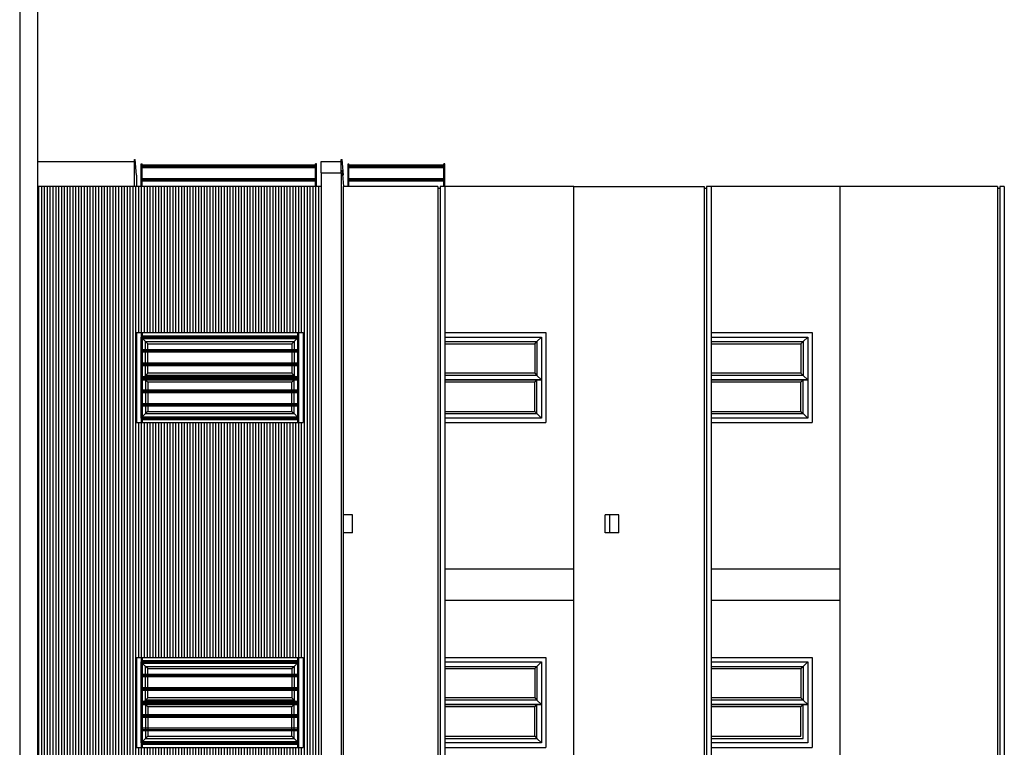
# Model space of a CAD drawing. Units: millimetres. Extents: x 1682 to 2077, y 7937 to 8054.
# Drawn here: x 1900 to 1910, y 8026 to 8034 of the extents above; entities that cross this region are included whole.
import ezdxf

# ---------------------------------------------------------------- set-up
doc = ezdxf.new("R2010")
doc.units = ezdxf.units.MM
for name, color, linetype in [('CARPINTERÍA METÁLICA', 144, 'Continuous'), ('CERRAJERÍA', 166, 'Continuous'), ('PROYECCIONES', 8, 'Continuous'), ('PROYECTADO', 250, 'Continuous'), ('SOLERÍA', 199, 'Continuous')]:
    doc.layers.add(name, color=color, linetype=linetype)

msp = doc.modelspace()

# ---------------------------------------------------------------- linework, layer by layer
at = {"color": 250}
msp.add_line((1899.526, 8049.613), (1899.526, 8007.237), dxfattribs=at)
at = {"layer": 'CARPINTERÍA METÁLICA', "color": 250}
for p, q in [((1900.926, 8030.58), (1900.876, 8030.63)), ((1900.876, 8030.155), (1900.876, 8030.63)), ((1900.876, 8030.63), (1902.626, 8030.63)), ((1900.876, 8029.73), (1900.876, 8030.63)), ((1900.876, 8030.63), (1902.626, 8030.63)), ((1900.951, 8030.555), (1900.926, 8030.58)), ((1900.926, 8030.205), (1900.926, 8030.58)), ((1900.926, 8030.58), (1902.576, 8030.58)), ((1902.551, 8030.555), (1902.576, 8030.58)), ((1902.576, 8030.58), (1902.626, 8030.63)), ((1902.576, 8030.58), (1902.576, 8030.205)), ((1902.626, 8030.63), (1902.626, 8030.155)), ((1902.626, 8030.63), (1902.626, 8029.73)), ((1904.251, 8030.63), (1905.326, 8030.63)), ((1904.251, 8030.63), (1905.326, 8030.63)), ((1904.251, 8030.58), (1905.276, 8030.58)), ((1905.251, 8030.555), (1905.276, 8030.58)), ((1905.276, 8030.58), (1905.326, 8030.63)), ((1905.276, 8030.58), (1905.276, 8030.205)), ((1905.326, 8030.63), (1905.326, 8030.155)), ((1905.326, 8030.63), (1905.326, 8029.73)), ((1907.211, 8030.63), (1908.286, 8030.63)), ((1907.211, 8030.63), (1908.286, 8030.63)), ((1907.211, 8030.58), (1908.236, 8030.58)), ((1908.211, 8030.555), (1908.236, 8030.58)), ((1908.236, 8030.58), (1908.286, 8030.63)), ((1908.236, 8030.58), (1908.236, 8030.205)), ((1908.286, 8030.63), (1908.286, 8030.155)), ((1908.286, 8030.63), (1908.286, 8029.73)), ((1900.951, 8030.23), (1900.951, 8030.555)), ((1900.951, 8030.555), (1902.551, 8030.555)), ((1902.551, 8030.555), (1902.551, 8030.23)), ((1904.251, 8030.555), (1905.251, 8030.555)), ((1905.251, 8030.555), (1905.251, 8030.23)), ((1907.211, 8030.555), (1908.211, 8030.555)), ((1908.211, 8030.555), (1908.211, 8030.23)), ((1900.926, 8030.205), (1900.876, 8030.155)), ((1900.876, 8030.155), (1902.626, 8030.155)), ((1902.626, 8030.155), (1900.876, 8030.155)), ((1900.951, 8030.23), (1900.926, 8030.205)), ((1902.576, 8030.205), (1900.926, 8030.205)), ((1900.951, 8030.13), (1900.926, 8030.155)), ((1902.576, 8030.155), (1900.926, 8030.155)), ((1900.926, 8030.155), (1900.926, 8029.78)), ((1902.551, 8030.23), (1900.951, 8030.23)), ((1902.551, 8030.13), (1900.951, 8030.13)), ((1900.951, 8030.13), (1900.951, 8029.805)), ((1902.551, 8030.23), (1902.576, 8030.205)), ((1902.551, 8030.13), (1902.576, 8030.155)), ((1902.551, 8029.805), (1902.551, 8030.13)), ((1902.576, 8030.205), (1902.626, 8030.155)), ((1902.576, 8029.78), (1902.576, 8030.155)), ((1905.251, 8030.23), (1904.251, 8030.23)), ((1905.276, 8030.205), (1904.251, 8030.205)), ((1904.251, 8030.155), (1905.326, 8030.155)), ((1905.276, 8030.155), (1904.251, 8030.155)), ((1905.326, 8030.155), (1904.251, 8030.155)), ((1905.251, 8030.13), (1904.251, 8030.13)), ((1905.251, 8030.23), (1905.276, 8030.205)), ((1905.251, 8030.13), (1905.276, 8030.155)), ((1905.251, 8029.805), (1905.251, 8030.13)), ((1905.276, 8030.205), (1905.326, 8030.155)), ((1905.276, 8029.78), (1905.276, 8030.155)), ((1908.211, 8030.23), (1907.211, 8030.23)), ((1908.236, 8030.205), (1907.211, 8030.205)), ((1907.211, 8030.155), (1908.286, 8030.155)), ((1908.236, 8030.155), (1907.211, 8030.155)), ((1908.286, 8030.155), (1907.211, 8030.155)), ((1908.211, 8030.13), (1907.211, 8030.13)), ((1908.211, 8030.23), (1908.236, 8030.205)), ((1908.211, 8030.13), (1908.236, 8030.155)), ((1908.211, 8029.805), (1908.211, 8030.13)), ((1908.236, 8030.205), (1908.286, 8030.155)), ((1908.236, 8029.78), (1908.236, 8030.155)), ((1900.951, 8029.805), (1900.926, 8029.78)), ((1900.951, 8029.805), (1902.551, 8029.805)), ((1902.551, 8029.805), (1902.576, 8029.78)), ((1904.251, 8029.805), (1905.251, 8029.805)), ((1905.251, 8029.805), (1905.276, 8029.78)), ((1907.211, 8029.805), (1908.211, 8029.805)), ((1908.211, 8029.805), (1908.236, 8029.78)), ((1900.926, 8029.78), (1900.876, 8029.73)), ((1902.626, 8029.73), (1900.876, 8029.73)), ((1900.926, 8029.78), (1902.576, 8029.78)), ((1902.576, 8029.78), (1902.626, 8029.73)), ((1904.251, 8029.78), (1905.276, 8029.78)), ((1905.326, 8029.73), (1904.251, 8029.73)), ((1905.276, 8029.78), (1905.326, 8029.73)), ((1907.211, 8029.78), (1908.236, 8029.78)), ((1908.286, 8029.73), (1907.211, 8029.73)), ((1908.236, 8029.78), (1908.286, 8029.73)), ((1900.926, 8026.971), (1900.876, 8027.021)), ((1900.876, 8026.546), (1900.876, 8027.021)), ((1900.876, 8027.021), (1902.626, 8027.021)), ((1900.876, 8026.121), (1900.876, 8027.021)), ((1900.876, 8027.021), (1902.626, 8027.021)), ((1900.951, 8026.946), (1900.926, 8026.971)), ((1900.926, 8026.596), (1900.926, 8026.971)), ((1900.926, 8026.971), (1902.576, 8026.971)), ((1902.551, 8026.946), (1902.576, 8026.971)), ((1902.576, 8026.971), (1902.626, 8027.021)), ((1902.576, 8026.971), (1902.576, 8026.596)), ((1902.626, 8027.021), (1902.626, 8026.546)), ((1902.626, 8027.021), (1902.626, 8026.121)), ((1904.251, 8027.021), (1905.326, 8027.021)), ((1904.251, 8027.021), (1905.326, 8027.021)), ((1904.251, 8026.971), (1905.276, 8026.971)), ((1905.251, 8026.946), (1905.276, 8026.971)), ((1905.276, 8026.971), (1905.326, 8027.021)), ((1905.276, 8026.971), (1905.276, 8026.596)), ((1905.326, 8027.021), (1905.326, 8026.546)), ((1905.326, 8027.021), (1905.326, 8026.121)), ((1907.211, 8027.021), (1908.286, 8027.021)), ((1907.211, 8027.021), (1908.286, 8027.021)), ((1907.211, 8026.971), (1908.236, 8026.971)), ((1908.211, 8026.946), (1908.236, 8026.971)), ((1908.236, 8026.971), (1908.286, 8027.021)), ((1908.236, 8026.971), (1908.236, 8026.596)), ((1908.286, 8027.021), (1908.286, 8026.546)), ((1908.286, 8027.021), (1908.286, 8026.121)), ((1900.951, 8026.621), (1900.951, 8026.946)), ((1900.951, 8026.946), (1902.551, 8026.946)), ((1902.551, 8026.946), (1902.551, 8026.621)), ((1904.251, 8026.946), (1905.251, 8026.946)), ((1905.251, 8026.946), (1905.251, 8026.621)), ((1907.211, 8026.946), (1908.211, 8026.946)), ((1908.211, 8026.946), (1908.211, 8026.621)), ((1900.926, 8026.596), (1900.876, 8026.546)), ((1900.876, 8026.546), (1902.626, 8026.546)), ((1902.626, 8026.546), (1900.876, 8026.546)), ((1900.951, 8026.621), (1900.926, 8026.596)), ((1902.576, 8026.596), (1900.926, 8026.596)), ((1900.951, 8026.521), (1900.926, 8026.546)), ((1902.576, 8026.546), (1900.926, 8026.546)), ((1900.926, 8026.546), (1900.926, 8026.171)), ((1902.551, 8026.621), (1900.951, 8026.621)), ((1902.551, 8026.521), (1900.951, 8026.521)), ((1900.951, 8026.521), (1900.951, 8026.196)), ((1902.551, 8026.621), (1902.576, 8026.596)), ((1902.551, 8026.521), (1902.576, 8026.546)), ((1902.551, 8026.196), (1902.551, 8026.521)), ((1902.576, 8026.596), (1902.626, 8026.546)), ((1902.576, 8026.171), (1902.576, 8026.546)), ((1905.251, 8026.621), (1904.251, 8026.621)), ((1905.276, 8026.596), (1904.251, 8026.596)), ((1904.251, 8026.546), (1905.326, 8026.546)), ((1905.276, 8026.546), (1904.251, 8026.546)), ((1905.326, 8026.546), (1904.251, 8026.546)), ((1905.251, 8026.521), (1904.251, 8026.521)), ((1905.251, 8026.621), (1905.276, 8026.596)), ((1905.251, 8026.521), (1905.276, 8026.546)), ((1905.251, 8026.196), (1905.251, 8026.521)), ((1905.276, 8026.596), (1905.326, 8026.546)), ((1905.276, 8026.171), (1905.276, 8026.546)), ((1908.211, 8026.621), (1907.211, 8026.621)), ((1908.236, 8026.596), (1907.211, 8026.596)), ((1907.211, 8026.546), (1908.286, 8026.546)), ((1908.236, 8026.546), (1907.211, 8026.546)), ((1908.286, 8026.546), (1907.211, 8026.546)), ((1908.211, 8026.521), (1907.211, 8026.521)), ((1908.211, 8026.621), (1908.236, 8026.596)), ((1908.211, 8026.521), (1908.236, 8026.546)), ((1908.211, 8026.196), (1908.211, 8026.521)), ((1908.236, 8026.596), (1908.286, 8026.546)), ((1908.236, 8026.171), (1908.236, 8026.546)), ((1900.951, 8026.196), (1900.926, 8026.171)), ((1900.951, 8026.196), (1902.551, 8026.196)), ((1902.551, 8026.196), (1902.576, 8026.171)), ((1904.251, 8026.196), (1905.251, 8026.196)), ((1905.251, 8026.196), (1905.276, 8026.171)), ((1907.211, 8026.196), (1908.211, 8026.196)), ((1900.926, 8026.171), (1900.876, 8026.121)), ((1902.626, 8026.121), (1900.876, 8026.121)), ((1900.926, 8026.171), (1902.576, 8026.171)), ((1902.576, 8026.171), (1902.626, 8026.121)), ((1904.251, 8026.171), (1905.276, 8026.171)), ((1905.326, 8026.121), (1904.251, 8026.121)), ((1905.276, 8026.171), (1905.326, 8026.121)), ((1907.211, 8026.171), (1908.236, 8026.171)), ((1908.286, 8026.121), (1907.211, 8026.121))]:
    msp.add_line(p, q, dxfattribs=at)
at = {"layer": 'CERRAJERÍA', "color": 250}
for p, q in [((1900.876, 8032.305), (1900.876, 8032.555)), ((1900.876, 8032.555), (1900.886, 8032.555)), ((1900.876, 8032.555), (1900.886, 8032.555)), ((1900.886, 8032.305), (1900.886, 8032.555)), ((1900.886, 8032.544), (1902.816, 8032.544)), ((1900.886, 8032.544), (1902.816, 8032.544)), ((1902.816, 8032.305), (1902.816, 8032.555)), ((1902.826, 8032.555), (1902.816, 8032.555)), ((1902.826, 8032.555), (1902.816, 8032.555)), ((1902.826, 8032.305), (1902.826, 8032.555)), ((1903.176, 8032.305), (1903.176, 8032.555)), ((1903.176, 8032.555), (1903.186, 8032.555)), ((1903.186, 8032.305), (1903.186, 8032.555)), ((1903.186, 8032.544), (1904.241, 8032.544)), ((1904.241, 8032.305), (1904.241, 8032.555)), ((1904.251, 8032.555), (1904.241, 8032.555)), ((1904.251, 8032.305), (1904.251, 8032.555)), ((1900.886, 8032.53), (1902.816, 8032.53)), ((1900.886, 8032.53), (1902.816, 8032.53)), ((1900.886, 8032.516), (1902.816, 8032.516)), ((1900.886, 8032.516), (1902.816, 8032.516)), ((1903.186, 8032.53), (1904.241, 8032.53)), ((1903.186, 8032.516), (1904.241, 8032.516)), ((1900.886, 8032.394), (1902.816, 8032.394)), ((1900.886, 8032.394), (1902.816, 8032.394)), ((1900.886, 8032.38), (1902.816, 8032.38)), ((1900.886, 8032.38), (1902.816, 8032.38)), ((1900.886, 8032.366), (1902.816, 8032.366)), ((1900.886, 8032.366), (1902.816, 8032.366)), ((1903.186, 8032.394), (1904.241, 8032.394)), ((1903.186, 8032.38), (1904.241, 8032.38)), ((1903.186, 8032.366), (1904.241, 8032.366)), ((1900.876, 8030.68), (1900.876, 8029.68)), ((1900.886, 8030.68), (1900.886, 8029.68)), ((1902.616, 8030.68), (1902.616, 8029.68)), ((1902.626, 8030.68), (1902.626, 8029.68)), ((1900.886, 8030.644), (1902.616, 8030.644)), ((1900.886, 8030.63), (1902.616, 8030.63)), ((1900.886, 8030.616), (1902.616, 8030.616)), ((1900.886, 8030.494), (1902.616, 8030.494)), ((1900.886, 8030.48), (1902.616, 8030.48)), ((1900.886, 8030.466), (1902.616, 8030.466)), ((1900.886, 8030.344), (1902.616, 8030.344)), ((1900.886, 8030.33), (1902.616, 8030.33)), ((1900.886, 8030.316), (1902.616, 8030.316)), ((1900.886, 8030.194), (1902.616, 8030.194)), ((1900.886, 8030.18), (1902.616, 8030.18)), ((1900.886, 8030.166), (1902.616, 8030.166)), ((1900.886, 8030.044), (1902.616, 8030.044)), ((1900.886, 8030.03), (1902.616, 8030.03)), ((1900.886, 8030.016), (1902.616, 8030.016)), ((1900.886, 8029.894), (1902.616, 8029.894)), ((1900.886, 8029.88), (1902.616, 8029.88)), ((1900.886, 8029.866), (1902.616, 8029.866)), ((1900.886, 8029.744), (1902.616, 8029.744)), ((1900.886, 8029.73), (1902.616, 8029.73)), ((1900.886, 8029.716), (1902.616, 8029.716)), ((1900.876, 8027.071), (1900.876, 8026.071)), ((1900.886, 8027.071), (1900.886, 8026.071)), ((1902.616, 8027.071), (1902.616, 8026.071)), ((1902.626, 8027.071), (1902.626, 8026.071)), ((1900.886, 8027.036), (1902.616, 8027.036)), ((1900.886, 8027.021), (1902.616, 8027.021)), ((1900.886, 8027.007), (1902.616, 8027.007)), ((1900.886, 8026.886), (1902.616, 8026.886)), ((1900.886, 8026.871), (1902.616, 8026.871)), ((1900.886, 8026.857), (1902.616, 8026.857)), ((1900.886, 8026.736), (1902.616, 8026.736)), ((1900.886, 8026.721), (1902.616, 8026.721)), ((1900.886, 8026.707), (1902.616, 8026.707)), ((1900.886, 8026.586), (1902.616, 8026.586)), ((1900.886, 8026.571), (1902.616, 8026.571)), ((1900.886, 8026.557), (1902.616, 8026.557)), ((1900.886, 8026.436), (1902.616, 8026.436)), ((1900.886, 8026.421), (1902.616, 8026.421)), ((1900.886, 8026.407), (1902.616, 8026.407)), ((1900.886, 8026.286), (1902.616, 8026.286)), ((1900.886, 8026.271), (1902.616, 8026.271)), ((1900.886, 8026.257), (1902.616, 8026.257)), ((1900.886, 8026.136), (1902.616, 8026.136)), ((1900.886, 8026.121), (1902.616, 8026.121)), ((1900.886, 8026.107), (1902.616, 8026.107))]:
    msp.add_line(p, q, dxfattribs=at)
at = {"layer": 'PROYECCIONES', "color": 250}
for p, q in [((1899.726, 8034.255), (1899.726, 8014.587)), ((1902.876, 8032.455), (1902.876, 8009.863)), ((1902.876, 8032.455), (1903.101, 8032.455)), ((1903.101, 8032.455), (1903.101, 8032.48)), ((1903.101, 8032.48), (1903.111, 8032.48)), ((1903.111, 8032.48), (1903.126, 8032.305)), ((1902.876, 8032.305), (1899.726, 8032.305)), ((1903.126, 8010.013), (1903.126, 8032.305)), ((1904.176, 8032.305), (1903.126, 8032.305)), ((1904.201, 8032.28), (1904.176, 8032.28)), ((1904.251, 8032.305), (1904.201, 8032.305)), ((1904.251, 8032.305), (1904.251, 8024.805)), ((1905.686, 8024.805), (1905.686, 8032.305)), ((1905.686, 8032.305), (1907.136, 8032.305)), ((1907.161, 8032.28), (1907.136, 8032.28)), ((1907.211, 8032.305), (1907.161, 8032.305)), ((1907.211, 8032.305), (1907.211, 8024.805)), ((1910.396, 8032.305), (1908.646, 8032.305)), ((1908.646, 8024.805), (1908.646, 8032.305)), ((1910.421, 8032.28), (1910.396, 8032.28)), ((1910.471, 8032.305), (1910.421, 8032.305)), ((1910.471, 8032.305), (1910.471, 8010.013)), ((1900.826, 8030.68), (1900.826, 8029.68)), ((1900.826, 8030.68), (1902.676, 8030.68)), ((1902.676, 8030.68), (1902.676, 8029.68)), ((1904.251, 8030.68), (1905.376, 8030.68)), ((1905.376, 8030.68), (1905.376, 8029.68)), ((1907.211, 8030.68), (1908.336, 8030.68)), ((1908.336, 8030.68), (1908.336, 8029.68)), ((1900.826, 8029.68), (1902.676, 8029.68)), ((1904.251, 8029.68), (1905.376, 8029.68)), ((1907.211, 8029.68), (1908.336, 8029.68)), ((1903.226, 8028.655), (1903.126, 8028.655)), ((1903.226, 8028.455), (1903.226, 8028.655)), ((1906.186, 8028.655), (1906.036, 8028.655)), ((1906.036, 8028.455), (1906.036, 8028.655)), ((1906.186, 8028.455), (1906.186, 8028.655)), ((1903.226, 8028.455), (1903.126, 8028.455)), ((1906.186, 8028.455), (1906.036, 8028.455)), ((1904.251, 8028.055), (1905.686, 8028.055)), ((1907.211, 8028.055), (1908.646, 8028.055)), ((1904.251, 8027.705), (1905.686, 8027.705)), ((1907.211, 8027.705), (1908.646, 8027.705)), ((1900.826, 8027.071), (1900.826, 8026.071)), ((1900.826, 8027.071), (1902.676, 8027.071)), ((1902.676, 8027.071), (1902.676, 8026.071)), ((1904.251, 8027.071), (1905.376, 8027.071)), ((1905.376, 8027.071), (1905.376, 8026.071)), ((1907.211, 8027.071), (1908.336, 8027.071)), ((1908.336, 8027.071), (1908.336, 8026.071)), ((1900.826, 8026.071), (1902.676, 8026.071)), ((1904.251, 8026.071), (1905.376, 8026.071)), ((1907.211, 8026.071), (1908.336, 8026.071))]:
    msp.add_line(p, q, dxfattribs=at)
for p in [(1900.826, 8030.396), (1900.826, 8026.788)]:
    msp.add_point(p, dxfattribs=at)
at = {"layer": 'PROYECTADO', "color": 250}
for p, q in [((1899.726, 8032.58), (1900.801, 8032.58)), ((1900.801, 8032.305), (1900.801, 8032.605)), ((1900.801, 8032.605), (1900.811, 8032.605)), ((1900.826, 8032.43), (1900.811, 8032.605)), ((1902.876, 8032.58), (1903.101, 8032.58)), ((1902.876, 8032.455), (1902.876, 8032.58)), ((1903.101, 8032.48), (1903.101, 8032.605)), ((1903.101, 8032.605), (1903.111, 8032.605)), ((1903.126, 8032.43), (1903.111, 8032.605)), ((1900.826, 8032.43), (1900.826, 8032.305)), ((1903.101, 8032.455), (1903.101, 8023.638)), ((1904.176, 8032.305), (1904.176, 8024.805)), ((1904.201, 8032.305), (1904.201, 8024.805)), ((1905.686, 8032.305), (1904.251, 8032.305)), ((1907.136, 8032.305), (1907.136, 8024.805)), ((1907.161, 8032.305), (1907.161, 8024.805)), ((1908.646, 8032.305), (1907.211, 8032.305)), ((1910.396, 8032.305), (1910.396, 8010.038)), ((1910.421, 8032.305), (1910.421, 8010.038)), ((1910.471, 8032.305), (1910.471, 8032.305)), ((1906.086, 8028.455), (1906.086, 8028.655))]:
    msp.add_line(p, q, dxfattribs=at)
at = {"layer": 'SOLERÍA', "color": 250}
for p, q in [((1899.739, 8023.613), (1899.739, 8032.305)), ((1899.771, 8023.613), (1899.771, 8032.305)), ((1899.803, 8023.613), (1899.803, 8032.305)), ((1899.834, 8023.613), (1899.834, 8032.305)), ((1899.866, 8023.613), (1899.866, 8032.305)), ((1899.898, 8023.613), (1899.898, 8032.305)), ((1899.93, 8023.613), (1899.93, 8032.305)), ((1899.961, 8023.613), (1899.961, 8032.305)), ((1899.993, 8023.613), (1899.993, 8032.305)), ((1900.025, 8023.613), (1900.025, 8032.305)), ((1900.057, 8023.613), (1900.057, 8032.305)), ((1900.088, 8023.613), (1900.088, 8032.305)), ((1900.12, 8023.613), (1900.12, 8032.305)), ((1900.152, 8023.613), (1900.152, 8032.305)), ((1900.184, 8023.613), (1900.184, 8032.305)), ((1900.215, 8023.613), (1900.215, 8032.305)), ((1900.247, 8023.613), (1900.247, 8032.305)), ((1900.279, 8023.613), (1900.279, 8032.305)), ((1900.311, 8023.613), (1900.311, 8032.305)), ((1900.342, 8023.613), (1900.342, 8032.305)), ((1900.374, 8023.613), (1900.374, 8032.305)), ((1900.406, 8023.613), (1900.406, 8032.305)), ((1900.438, 8023.613), (1900.438, 8032.305)), ((1900.469, 8023.613), (1900.469, 8032.305)), ((1900.501, 8023.613), (1900.501, 8032.305)), ((1900.533, 8023.613), (1900.533, 8032.305)), ((1900.565, 8023.613), (1900.565, 8032.305)), ((1900.596, 8023.613), (1900.596, 8032.305)), ((1900.628, 8023.613), (1900.628, 8032.305)), ((1900.66, 8023.613), (1900.66, 8032.305)), ((1900.692, 8023.613), (1900.692, 8032.305)), ((1900.723, 8023.613), (1900.723, 8032.305)), ((1900.755, 8023.613), (1900.755, 8032.305)), ((1900.787, 8023.613), (1900.787, 8032.305)), ((1900.819, 8023.553), (1900.819, 8032.305)), ((1900.85, 8030.68), (1900.85, 8032.305)), ((1900.882, 8030.68), (1900.882, 8032.305)), ((1900.914, 8030.68), (1900.914, 8032.305)), ((1900.946, 8030.68), (1900.946, 8032.305)), ((1900.977, 8030.68), (1900.977, 8032.305)), ((1901.009, 8030.68), (1901.009, 8032.305)), ((1901.041, 8030.68), (1901.041, 8032.305)), ((1901.073, 8030.68), (1901.073, 8032.305)), ((1901.104, 8030.68), (1901.104, 8032.305)), ((1901.136, 8030.68), (1901.136, 8032.305)), ((1901.168, 8030.68), (1901.168, 8032.305)), ((1901.2, 8030.68), (1901.2, 8032.305)), ((1901.231, 8030.68), (1901.231, 8032.305)), ((1901.263, 8030.68), (1901.263, 8032.305)), ((1901.295, 8030.68), (1901.295, 8032.305)), ((1901.327, 8030.68), (1901.327, 8032.305)), ((1901.358, 8030.68), (1901.358, 8032.305)), ((1901.39, 8030.68), (1901.39, 8032.305)), ((1901.422, 8030.68), (1901.422, 8032.305)), ((1901.454, 8030.68), (1901.454, 8032.305)), ((1901.485, 8030.68), (1901.485, 8032.305)), ((1901.517, 8030.68), (1901.517, 8032.305)), ((1901.549, 8030.68), (1901.549, 8032.305)), ((1901.581, 8030.68), (1901.581, 8032.305)), ((1901.612, 8030.68), (1901.612, 8032.305)), ((1901.644, 8030.68), (1901.644, 8032.305)), ((1901.676, 8030.68), (1901.676, 8032.305)), ((1901.708, 8030.68), (1901.708, 8032.305)), ((1901.739, 8030.68), (1901.739, 8032.305)), ((1901.771, 8030.68), (1901.771, 8032.305)), ((1901.803, 8030.68), (1901.803, 8032.305)), ((1901.835, 8030.68), (1901.835, 8032.305)), ((1901.866, 8030.68), (1901.866, 8032.305)), ((1901.898, 8030.68), (1901.898, 8032.305)), ((1901.93, 8030.68), (1901.93, 8032.305)), ((1901.962, 8030.68), (1901.962, 8032.305)), ((1901.993, 8030.68), (1901.993, 8032.305)), ((1902.025, 8030.68), (1902.025, 8032.305)), ((1902.057, 8030.68), (1902.057, 8032.305)), ((1902.089, 8030.68), (1902.089, 8032.305)), ((1902.12, 8030.68), (1902.12, 8032.305)), ((1902.152, 8030.68), (1902.152, 8032.305)), ((1902.184, 8030.68), (1902.184, 8032.305)), ((1902.216, 8030.68), (1902.216, 8032.305)), ((1902.247, 8030.68), (1902.247, 8032.305)), ((1902.279, 8030.68), (1902.279, 8032.305)), ((1902.311, 8030.68), (1902.311, 8032.305)), ((1902.343, 8030.68), (1902.343, 8032.305)), ((1902.374, 8030.68), (1902.374, 8032.305)), ((1902.406, 8030.68), (1902.406, 8032.305)), ((1902.438, 8030.68), (1902.438, 8032.305)), ((1902.47, 8030.68), (1902.47, 8032.305)), ((1902.501, 8030.68), (1902.501, 8032.305)), ((1902.533, 8030.68), (1902.533, 8032.305)), ((1902.565, 8030.68), (1902.565, 8032.305)), ((1902.597, 8030.68), (1902.597, 8032.305)), ((1902.628, 8030.68), (1902.628, 8032.305)), ((1902.66, 8030.68), (1902.66, 8032.305)), ((1902.692, 8010.013), (1902.692, 8032.305)), ((1902.724, 8010.013), (1902.724, 8032.305)), ((1902.755, 8010.013), (1902.755, 8032.305)), ((1902.787, 8010.013), (1902.787, 8032.305)), ((1902.819, 8010.013), (1902.819, 8032.305)), ((1902.851, 8010.013), (1902.851, 8032.305)), ((1900.85, 8027.071), (1900.85, 8029.68)), ((1900.882, 8027.071), (1900.882, 8029.68)), ((1900.914, 8027.071), (1900.914, 8029.68)), ((1900.946, 8027.071), (1900.946, 8029.68)), ((1900.977, 8027.071), (1900.977, 8029.68)), ((1901.009, 8027.071), (1901.009, 8029.68)), ((1901.041, 8027.071), (1901.041, 8029.68)), ((1901.073, 8027.071), (1901.073, 8029.68)), ((1901.104, 8027.071), (1901.104, 8029.68)), ((1901.136, 8027.071), (1901.136, 8029.68)), ((1901.168, 8027.071), (1901.168, 8029.68)), ((1901.2, 8027.071), (1901.2, 8029.68)), ((1901.231, 8027.071), (1901.231, 8029.68)), ((1901.263, 8027.071), (1901.263, 8029.68)), ((1901.295, 8027.071), (1901.295, 8029.68)), ((1901.327, 8027.071), (1901.327, 8029.68)), ((1901.358, 8027.071), (1901.358, 8029.68)), ((1901.39, 8027.071), (1901.39, 8029.68)), ((1901.422, 8027.071), (1901.422, 8029.68)), ((1901.454, 8027.071), (1901.454, 8029.68)), ((1901.485, 8027.071), (1901.485, 8029.68)), ((1901.517, 8027.071), (1901.517, 8029.68)), ((1901.549, 8027.071), (1901.549, 8029.68)), ((1901.581, 8027.071), (1901.581, 8029.68)), ((1901.612, 8027.071), (1901.612, 8029.68)), ((1901.644, 8027.071), (1901.644, 8029.68)), ((1901.676, 8027.071), (1901.676, 8029.68)), ((1901.708, 8027.071), (1901.708, 8029.68)), ((1901.739, 8027.071), (1901.739, 8029.68)), ((1901.771, 8027.071), (1901.771, 8029.68)), ((1901.803, 8027.071), (1901.803, 8029.68)), ((1901.835, 8027.071), (1901.835, 8029.68)), ((1901.866, 8027.071), (1901.866, 8029.68)), ((1901.898, 8027.071), (1901.898, 8029.68)), ((1901.93, 8027.071), (1901.93, 8029.68)), ((1901.962, 8027.071), (1901.962, 8029.68)), ((1901.993, 8027.071), (1901.993, 8029.68)), ((1902.025, 8027.071), (1902.025, 8029.68)), ((1902.057, 8027.071), (1902.057, 8029.68)), ((1902.089, 8027.071), (1902.089, 8029.68)), ((1902.12, 8027.071), (1902.12, 8029.68)), ((1902.152, 8027.071), (1902.152, 8029.68)), ((1902.184, 8027.071), (1902.184, 8029.68)), ((1902.216, 8027.071), (1902.216, 8029.68)), ((1902.247, 8027.071), (1902.247, 8029.68)), ((1902.279, 8027.071), (1902.279, 8029.68)), ((1902.311, 8027.071), (1902.311, 8029.68)), ((1902.343, 8027.071), (1902.343, 8029.68)), ((1902.374, 8027.071), (1902.374, 8029.68)), ((1902.406, 8027.071), (1902.406, 8029.68)), ((1902.438, 8027.071), (1902.438, 8029.68)), ((1902.47, 8027.071), (1902.47, 8029.68)), ((1902.501, 8027.071), (1902.501, 8029.68)), ((1902.533, 8027.071), (1902.533, 8029.68)), ((1902.565, 8027.071), (1902.565, 8029.68)), ((1902.597, 8027.071), (1902.597, 8029.68)), ((1902.628, 8027.071), (1902.628, 8029.68)), ((1902.66, 8027.071), (1902.66, 8029.68)), ((1900.85, 8023.463), (1900.85, 8026.071)), ((1900.882, 8023.463), (1900.882, 8026.071)), ((1900.914, 8023.463), (1900.914, 8026.071)), ((1900.946, 8023.463), (1900.946, 8026.071)), ((1900.977, 8023.463), (1900.977, 8026.071)), ((1901.009, 8023.463), (1901.009, 8026.071)), ((1901.041, 8023.463), (1901.041, 8026.071)), ((1901.073, 8023.463), (1901.073, 8026.071)), ((1901.104, 8023.463), (1901.104, 8026.071)), ((1901.136, 8023.463), (1901.136, 8026.071)), ((1901.168, 8023.463), (1901.168, 8026.071)), ((1901.2, 8023.463), (1901.2, 8026.071)), ((1901.231, 8023.463), (1901.231, 8026.071)), ((1901.263, 8023.463), (1901.263, 8026.071)), ((1901.295, 8023.463), (1901.295, 8026.071)), ((1901.327, 8023.463), (1901.327, 8026.071)), ((1901.358, 8023.463), (1901.358, 8026.071)), ((1901.39, 8023.463), (1901.39, 8026.071)), ((1901.422, 8023.463), (1901.422, 8026.071)), ((1901.454, 8023.463), (1901.454, 8026.071)), ((1901.485, 8023.463), (1901.485, 8026.071)), ((1901.517, 8023.463), (1901.517, 8026.071)), ((1901.549, 8023.463), (1901.549, 8026.071)), ((1901.581, 8023.463), (1901.581, 8026.071)), ((1901.612, 8023.463), (1901.612, 8026.071)), ((1901.644, 8023.463), (1901.644, 8026.071)), ((1901.676, 8023.463), (1901.676, 8026.071)), ((1901.708, 8023.463), (1901.708, 8026.071)), ((1901.739, 8023.463), (1901.739, 8026.071)), ((1901.771, 8023.463), (1901.771, 8026.071)), ((1901.803, 8023.463), (1901.803, 8026.071)), ((1901.835, 8023.463), (1901.835, 8026.071)), ((1901.866, 8023.463), (1901.866, 8026.071)), ((1901.898, 8023.463), (1901.898, 8026.071)), ((1901.93, 8023.463), (1901.93, 8026.071)), ((1901.962, 8023.463), (1901.962, 8026.071)), ((1901.993, 8023.463), (1901.993, 8026.071)), ((1902.025, 8023.463), (1902.025, 8026.071)), ((1902.057, 8023.463), (1902.057, 8026.071)), ((1902.089, 8023.463), (1902.089, 8026.071)), ((1902.12, 8023.463), (1902.12, 8026.071)), ((1902.152, 8023.463), (1902.152, 8026.071)), ((1902.184, 8023.463), (1902.184, 8026.071)), ((1902.216, 8023.463), (1902.216, 8026.071)), ((1902.247, 8023.463), (1902.247, 8026.071)), ((1902.279, 8023.463), (1902.279, 8026.071)), ((1902.311, 8023.463), (1902.311, 8026.071)), ((1902.343, 8023.463), (1902.343, 8026.071)), ((1902.374, 8023.463), (1902.374, 8026.071)), ((1902.406, 8023.463), (1902.406, 8026.071)), ((1902.438, 8023.463), (1902.438, 8026.071)), ((1902.47, 8023.463), (1902.47, 8026.071)), ((1902.501, 8023.463), (1902.501, 8026.071)), ((1902.533, 8023.463), (1902.533, 8026.071)), ((1902.565, 8023.463), (1902.565, 8026.071)), ((1902.597, 8023.463), (1902.597, 8026.071)), ((1902.628, 8023.463), (1902.628, 8026.071)), ((1902.66, 8023.463), (1902.66, 8026.071))]:
    msp.add_line(p, q, dxfattribs=at)

doc.saveas('drawing.dxf')
